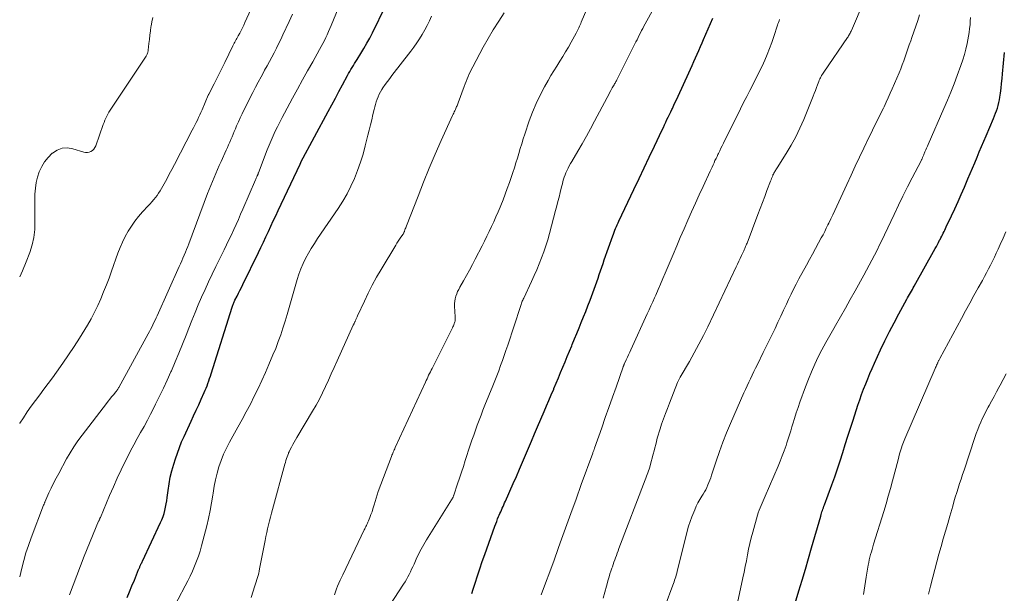
# Model space of a CAD drawing. Units: feet. Extents: x 2020000 to 2025032, y 525000 to 530000.
# Drawn here: x 2020000 to 2020181, y 525944 to 526050 of the extents above; entities that cross this region are included whole.
import ezdxf

# ---------------------------------------------------------------- set-up
doc = ezdxf.new("R2010")
doc.units = ezdxf.units.FT
doc.header["$LTSCALE"] = 100
doc.header["$MEASUREMENT"] = 0
doc.layers.add('CONTOUR INDEX', color=32, linetype='Continuous', lineweight=25)
doc.layers.add('CONTOUR INTERMEDIATE', color=40, linetype='Continuous', lineweight=15)

msp = doc.modelspace()

# ---------------------------------------------------------------- linework, layer by layer
at = {"layer": 'CONTOUR INDEX', "flags": 128}
for points, elevation in [([(2020019.76, 525943.36), (2020020.2, 525944.44), (2020020.64, 525945.51), (2020021.09, 525946.59), (2020021.88, 525948.51), (2020021.93, 525948.63), (2020021.97, 525948.74), (2020022.02, 525948.86), (2020022.07, 525948.98), (2020022.12, 525949.09), (2020022.17, 525949.21), (2020022.23, 525949.32), (2020022.28, 525949.44), (2020022.3, 525949.49), (2020022.37, 525949.64), (2020022.44, 525949.78), (2020022.51, 525949.92), (2020022.57, 525950.06), (2020025.91, 525957.16), (2020026.15, 525957.71), (2020026.37, 525958.27), (2020026.56, 525958.84), (2020026.72, 525959.42), (2020026.85, 525960.01), (2020026.97, 525960.6), (2020027.07, 525961.2), (2020027.15, 525961.79), (2020027.31, 525963.06), (2020027.49, 525964.29), (2020027.71, 525965.51), (2020028.01, 525966.71), (2020028.34, 525967.9), (2020028.66, 525968.92), (2020029, 525969.97), (2020029.38, 525971.01), (2020029.79, 525972.03), (2020030.24, 525973.04), (2020031.53, 525975.83), (2020031.99, 525976.85), (2020032.46, 525977.86), (2020032.93, 525978.88), (2020033.39, 525979.9), (2020033.94, 525981.1), (2020034.12, 525981.53), (2020034.3, 525981.95), (2020034.47, 525982.38), (2020034.63, 525982.81), (2020034.79, 525983.25), (2020034.94, 525983.68), (2020035.09, 525984.12), (2020035.23, 525984.56), (2020039.08, 525996.86), (2020039.13, 525997.03), (2020039.18, 525997.18), (2020039.24, 525997.34), (2020039.3, 525997.5), (2020039.37, 525997.65), (2020039.44, 525997.81), (2020039.51, 525997.96), (2020039.59, 525998.11), (2020039.98, 525998.87), (2020040.25, 525999.4), (2020040.52, 525999.93), (2020040.79, 526000.46), (2020041.05, 526001), (2020043.91, 526006.88), (2020044.38, 526007.85), (2020044.84, 526008.82), (2020045.3, 526009.79), (2020045.75, 526010.76), (2020046.2, 526011.73), (2020046.65, 526012.71), (2020047.1, 526013.68), (2020047.56, 526014.65), (2020051.57, 526023.16), (2020051.59, 526023.21), (2020051.62, 526023.26), (2020051.64, 526023.31), (2020051.66, 526023.35), (2020051.7, 526023.45), (2020051.74, 526023.53), (2020056.75, 526032.87), (2020057.41, 526034.1), (2020058.07, 526035.33), (2020058.73, 526036.56), (2020059.39, 526037.8), (2020060.3, 526039.5), (2020060.51, 526039.87), (2020060.72, 526040.25), (2020060.94, 526040.62), (2020061.16, 526040.99), (2020061.38, 526041.36), (2020061.61, 526041.72), (2020061.84, 526042.09), (2020062.07, 526042.46), (2020062.77, 526043.57), (2020063.33, 526044.49), (2020063.88, 526045.43), (2020064.39, 526046.39), (2020064.88, 526047.36), (2020067.27, 526052.26)], 840), ([(2020083.19, 525944.14), (2020083.44, 525944.92), (2020083.78, 525946.02), (2020084.2, 525947.35), (2020084.64, 525948.68), (2020085.09, 525950), (2020085.55, 525951.31), (2020087.4, 525956.49), (2020087.57, 525956.94), (2020087.74, 525957.39), (2020087.92, 525957.84), (2020088.1, 525958.28), (2020088.2, 525958.51), (2020088.34, 525958.84), (2020088.48, 525959.16), (2020088.62, 525959.49), (2020088.77, 525959.81), (2020088.91, 525960.14), (2020089.06, 525960.46), (2020089.2, 525960.79), (2020089.34, 525961.11), (2020090.79, 525964.38), (2020091.36, 525965.68), (2020091.92, 525966.98), (2020092.48, 525968.28), (2020093.04, 525969.58), (2020093.6, 525970.88), (2020094.15, 525972.18), (2020094.71, 525973.49), (2020095.27, 525974.79), (2020096.47, 525977.62), (2020096.91, 525978.65), (2020097.35, 525979.68), (2020097.79, 525980.72), (2020098.23, 525981.75), (2020098.27, 525981.85), (2020098.69, 525982.84), (2020099.1, 525983.82), (2020099.51, 525984.81), (2020099.92, 525985.8), (2020100.33, 525986.79), (2020100.73, 525987.77), (2020101.14, 525988.76), (2020101.55, 525989.75), (2020101.64, 525989.96), (2020102.06, 525990.98), (2020102.48, 525992), (2020102.89, 525993.01), (2020103.31, 525994.03), (2020103.73, 525995.05), (2020104.13, 525996.07), (2020104.53, 525997.1), (2020104.92, 525998.12), (2020105.68, 526000.17), (2020105.93, 526000.84), (2020106.16, 526001.5), (2020106.4, 526002.18), (2020106.62, 526002.85), (2020106.85, 526003.52), (2020107.07, 526004.2), (2020107.3, 526004.87), (2020107.54, 526005.54), (2020109.08, 526009.95), (2020109.2, 526010.3), (2020109.33, 526010.65), (2020109.47, 526011), (2020109.61, 526011.34), (2020109.76, 526011.68), (2020109.91, 526012.02), (2020110.06, 526012.36), (2020110.22, 526012.7), (2020112.99, 526018.52), (2020113.93, 526020.51), (2020114.87, 526022.49), (2020115.81, 526024.47), (2020116.75, 526026.46), (2020118.18, 526029.48), (2020118.4, 526029.95), (2020118.62, 526030.43), (2020118.85, 526030.9), (2020119.07, 526031.37), (2020119.3, 526031.85), (2020119.52, 526032.32), (2020119.75, 526032.79), (2020119.98, 526033.26), (2020120.06, 526033.44), (2020120.33, 526034.01), (2020120.6, 526034.57), (2020120.86, 526035.14), (2020121.13, 526035.7), (2020123.08, 526039.98), (2020123.4, 526040.67), (2020123.71, 526041.36), (2020124.02, 526042.05), (2020124.32, 526042.75), (2020124.63, 526043.44), (2020124.93, 526044.13), (2020125.23, 526044.83), (2020125.54, 526045.52), (2020125.8, 526046.11), (2020126.23, 526047.1), (2020126.66, 526048.09), (2020127.09, 526049.08), (2020127.51, 526050.07)], 860), ([(2020142.29, 525941.12), (2020143.35, 525944.61), (2020143.94, 525946.59), (2020144.53, 525948.57), (2020145.11, 525950.56), (2020145.68, 525952.55), (2020147.35, 525958.38), (2020147.42, 525958.64), (2020147.5, 525958.89), (2020147.58, 525959.15), (2020147.67, 525959.41), (2020147.76, 525959.67), (2020147.84, 525959.92), (2020147.94, 525960.18), (2020148.03, 525960.43), (2020149.39, 525964.11), (2020149.92, 525965.59), (2020150.43, 525967.07), (2020150.92, 525968.57), (2020151.39, 525970.07), (2020151.86, 525971.57), (2020152.33, 525973.07), (2020152.81, 525974.57), (2020153.29, 525976.06), (2020154.19, 525978.81), (2020154.53, 525979.79), (2020154.87, 525980.76), (2020155.24, 525981.73), (2020155.62, 525982.7), (2020156.01, 525983.65), (2020156.41, 525984.61), (2020156.83, 525985.56), (2020157.25, 525986.5), (2020158.36, 525988.96), (2020159.16, 525990.65), (2020159.97, 525992.33), (2020160.83, 525993.98), (2020161.71, 525995.63), (2020163.18, 525998.29), (2020163.34, 525998.59), (2020163.51, 525998.89), (2020163.69, 525999.19), (2020163.86, 525999.49), (2020164.04, 525999.79), (2020164.21, 526000.09), (2020164.38, 526000.39), (2020164.55, 526000.69), (2020168.43, 526007.66), (2020168.63, 526008.03), (2020168.83, 526008.4), (2020169.03, 526008.77), (2020169.22, 526009.15), (2020169.32, 526009.33), (2020169.46, 526009.62), (2020169.61, 526009.9), (2020169.75, 526010.19), (2020169.89, 526010.47), (2020170.03, 526010.76), (2020170.17, 526011.05), (2020170.31, 526011.34), (2020170.44, 526011.62), (2020171.41, 526013.66), (2020172.02, 526014.97), (2020172.62, 526016.29), (2020173.2, 526017.61), (2020173.78, 526018.94), (2020174.43, 526020.48), (2020174.85, 526021.47), (2020175.27, 526022.46), (2020175.69, 526023.45), (2020176.1, 526024.45), (2020176.52, 526025.44), (2020176.94, 526026.43), (2020177.36, 526027.42), (2020177.79, 526028.41), (2020179.14, 526031.58), (2020179.34, 526032.06), (2020179.52, 526032.54), (2020179.69, 526033.02), (2020179.85, 526033.51), (2020179.99, 526034), (2020180.12, 526034.5), (2020180.22, 526035), (2020180.3, 526035.51), (2020180.4, 526036.26), (2020180.52, 526037.15), (2020180.63, 526038.03), (2020180.72, 526038.92), (2020180.8, 526039.81), (2020181.15, 526043.76)], 880)]:
    msp.add_lwpolyline(points, dxfattribs=dict(at, elevation=elevation))
at = {"layer": 'CONTOUR INTERMEDIATE', "flags": 128}
for points, elevation in [([(2020066.34, 525939.31), (2020070.61, 525945.84), (2020070.89, 525946.28), (2020071.16, 525946.72), (2020071.41, 525947.18), (2020071.65, 525947.64), (2020071.88, 525948.1), (2020072.1, 525948.57), (2020072.32, 525949.04), (2020072.54, 525949.51), (2020072.94, 525950.43), (2020073.37, 525951.35), (2020073.83, 525952.26), (2020074.32, 525953.14), (2020074.84, 525954.02), (2020079.72, 525961.86), (2020079.75, 525961.92), (2020079.79, 525962.02), (2020079.8, 525962.08), (2020079.82, 525962.13), (2020079.84, 525962.18), (2020079.86, 525962.23), (2020080.55, 525964.28), (2020080.91, 525965.36), (2020081.26, 525966.43), (2020081.62, 525967.51), (2020081.97, 525968.59), (2020082.89, 525971.42), (2020083.2, 525972.35), (2020083.51, 525973.28), (2020083.84, 525974.2), (2020084.17, 525975.13), (2020084.51, 525976.04), (2020084.86, 525976.96), (2020085.21, 525977.87), (2020085.57, 525978.78), (2020087.02, 525982.36), (2020087.39, 525983.29), (2020087.75, 525984.21), (2020088.11, 525985.14), (2020088.46, 525986.07), (2020088.8, 525987.01), (2020089.13, 525987.95), (2020089.45, 525988.89), (2020089.77, 525989.83), (2020092.1, 525996.96), (2020092.17, 525997.16), (2020092.24, 525997.35), (2020092.31, 525997.55), (2020092.38, 525997.75), (2020092.46, 525997.94), (2020092.53, 525998.14), (2020092.62, 525998.33), (2020092.71, 525998.52), (2020094.14, 526001.58), (2020094.63, 526002.65), (2020095.11, 526003.73), (2020095.56, 526004.81), (2020096, 526005.91), (2020096.41, 526007.01), (2020096.8, 526008.13), (2020097.14, 526009.25), (2020097.46, 526010.39), (2020098.58, 526014.67), (2020098.79, 526015.49), (2020099, 526016.31), (2020099.21, 526017.12), (2020099.41, 526017.94), (2020099.61, 526018.76), (2020099.71, 526019.17), (2020099.82, 526019.58), (2020099.94, 526019.98), (2020100.05, 526020.39), (2020100.18, 526020.79), (2020100.32, 526021.19), (2020100.48, 526021.58), (2020100.65, 526021.96), (2020100.68, 526022.04), (2020100.88, 526022.46), (2020101.09, 526022.87), (2020101.31, 526023.28), (2020101.54, 526023.68), (2020102.67, 526025.58), (2020103.46, 526026.94), (2020104.24, 526028.31), (2020105, 526029.68), (2020105.74, 526031.07), (2020108.04, 526035.42), (2020108.28, 526035.87), (2020108.52, 526036.32), (2020108.77, 526036.77), (2020109.01, 526037.21), (2020109.35, 526037.81), (2020109.43, 526037.96), (2020109.51, 526038.1), (2020109.6, 526038.25), (2020109.68, 526038.39), (2020109.76, 526038.54), (2020109.84, 526038.69), (2020109.92, 526038.83), (2020109.99, 526038.98), (2020113.35, 526045.69), (2020113.56, 526046.1), (2020113.77, 526046.52), (2020113.98, 526046.94), (2020114.19, 526047.35), (2020114.41, 526047.77), (2020114.62, 526048.18), (2020114.84, 526048.6), (2020115.06, 526049.01), (2020120.12, 526058.3)], 856), ([(2020107.34, 525943.24), (2020107.64, 525944.36), (2020107.95, 525945.48), (2020108.26, 525946.61), (2020108.42, 525947.16), (2020108.58, 525947.71), (2020108.76, 525948.25), (2020108.93, 525948.79), (2020109.02, 525949.03), (2020109.16, 525949.45), (2020109.31, 525949.87), (2020109.46, 525950.29), (2020109.61, 525950.71), (2020109.77, 525951.13), (2020109.93, 525951.54), (2020110.08, 525951.96), (2020110.24, 525952.38), (2020115.06, 525965.04), (2020115.18, 525965.37), (2020115.31, 525965.7), (2020115.44, 525966.03), (2020115.56, 525966.36), (2020115.68, 525966.69), (2020115.8, 525967.03), (2020115.9, 525967.36), (2020116, 525967.7), (2020116.55, 525969.77), (2020116.7, 525970.36), (2020116.85, 525970.95), (2020117, 525971.54), (2020117.14, 525972.13), (2020117.29, 525972.72), (2020117.45, 525973.3), (2020117.63, 525973.88), (2020117.82, 525974.46), (2020118.09, 525975.27), (2020118.43, 525976.25), (2020118.78, 525977.23), (2020119.15, 525978.2), (2020119.52, 525979.17), (2020121.01, 525982.94), (2020121.06, 525983.07), (2020121.12, 525983.2), (2020121.18, 525983.32), (2020121.24, 525983.45), (2020121.3, 525983.57), (2020121.37, 525983.7), (2020121.44, 525983.82), (2020121.51, 525983.94), (2020123.18, 525986.83), (2020124.07, 525988.41), (2020124.94, 525990), (2020125.76, 525991.61), (2020126.56, 525993.23), (2020131.81, 526004.26), (2020132.06, 526004.78), (2020132.3, 526005.31), (2020132.55, 526005.83), (2020132.79, 526006.36), (2020133.08, 526007), (2020133.18, 526007.21), (2020133.27, 526007.41), (2020133.36, 526007.62), (2020133.45, 526007.82), (2020133.54, 526008.03), (2020133.62, 526008.24), (2020133.71, 526008.44), (2020133.79, 526008.65), (2020135.77, 526013.88), (2020136.19, 526014.99), (2020136.61, 526016.11), (2020137.04, 526017.22), (2020137.46, 526018.33), (2020138.12, 526020.06), (2020138.21, 526020.31), (2020138.31, 526020.55), (2020138.41, 526020.8), (2020138.51, 526021.04), (2020138.57, 526021.18), (2020138.65, 526021.35), (2020138.73, 526021.52), (2020138.82, 526021.68), (2020138.91, 526021.84), (2020139.01, 526022), (2020139.11, 526022.16), (2020139.21, 526022.32), (2020139.31, 526022.48), (2020141.01, 526025.14), (2020141.92, 526026.66), (2020142.77, 526028.2), (2020143.53, 526029.79), (2020144.23, 526031.41), (2020145.95, 526035.68), (2020146.16, 526036.21), (2020146.37, 526036.74), (2020146.57, 526037.27), (2020146.77, 526037.8), (2020147, 526038.4), (2020147.09, 526038.63), (2020147.19, 526038.86), (2020147.3, 526039.08), (2020147.41, 526039.3), (2020147.52, 526039.51), (2020147.65, 526039.72), (2020147.78, 526039.93), (2020147.91, 526040.13), (2020152.27, 526046.48), (2020152.37, 526046.64), (2020152.47, 526046.8), (2020152.57, 526046.97), (2020152.67, 526047.13), (2020152.76, 526047.3), (2020152.85, 526047.47), (2020152.93, 526047.64), (2020153.01, 526047.81), (2020157.5, 526058.32)], 868), ([(2020009.18, 525943.89), (2020009.83, 525945.67), (2020010.49, 525947.45), (2020011.18, 525949.21), (2020011.89, 525950.97), (2020014.52, 525957.42), (2020014.53, 525957.44), (2020014.54, 525957.46), (2020014.54, 525957.48), (2020014.55, 525957.5), (2020014.59, 525957.58), (2020014.6, 525957.6), (2020014.61, 525957.62), (2020014.62, 525957.64), (2020014.63, 525957.66), (2020014.69, 525957.79), (2020014.73, 525957.88), (2020014.76, 525957.96), (2020014.8, 525958.05), (2020014.84, 525958.13), (2020016.54, 525962.19), (2020017.23, 525963.77), (2020017.93, 525965.34), (2020018.67, 525966.9), (2020019.42, 525968.45), (2020019.82, 525969.23), (2020020.4, 525970.37), (2020021, 525971.51), (2020021.62, 525972.64), (2020022.25, 525973.76), (2020022.88, 525974.88), (2020023.49, 525976.01), (2020024.09, 525977.15), (2020024.68, 525978.29), (2020025.01, 525978.95), (2020025.74, 525980.43), (2020026.45, 525981.92), (2020027.14, 525983.42), (2020027.81, 525984.93), (2020027.91, 525985.14), (2020028.6, 525986.76), (2020029.29, 525988.39), (2020029.95, 525990.03), (2020030.6, 525991.67), (2020031.1, 525992.95), (2020031.67, 525994.39), (2020032.25, 525995.83), (2020032.85, 525997.26), (2020033.46, 525998.69), (2020034.09, 526000.1), (2020034.73, 526001.51), (2020035.4, 526002.91), (2020036.08, 526004.31), (2020037.6, 526007.37), (2020038.05, 526008.3), (2020038.5, 526009.24), (2020038.94, 526010.17), (2020039.37, 526011.12), (2020039.8, 526012.06), (2020040.22, 526013.01), (2020040.63, 526013.96), (2020041.05, 526014.91), (2020043.37, 526020.28), (2020043.43, 526020.43), (2020043.5, 526020.58), (2020043.56, 526020.72), (2020043.63, 526020.87), (2020043.7, 526021.03), (2020043.73, 526021.1), (2020043.76, 526021.16), (2020043.79, 526021.23), (2020043.81, 526021.29), (2020043.84, 526021.36), (2020043.87, 526021.42), (2020043.89, 526021.49), (2020043.92, 526021.55), (2020045.54, 526025.79), (2020045.88, 526026.66), (2020046.24, 526027.52), (2020046.62, 526028.38), (2020047.01, 526029.23), (2020047.41, 526030.07), (2020047.83, 526030.91), (2020048.26, 526031.74), (2020048.7, 526032.57), (2020050.21, 526035.33), (2020051.12, 526037.01), (2020052.04, 526038.68), (2020052.97, 526040.36), (2020053.9, 526042.03), (2020055.17, 526044.29), (2020055.47, 526044.83), (2020055.76, 526045.37), (2020056.04, 526045.92), (2020056.31, 526046.47), (2020056.57, 526047.02), (2020056.82, 526047.58), (2020057.07, 526048.15), (2020057.31, 526048.71), (2020060.63, 526056.79)], 836), ([(2020057.89, 525943.86), (2020058.07, 525944.41), (2020058.28, 525944.95), (2020058.49, 525945.48), (2020058.71, 525946.01), (2020058.94, 525946.54), (2020059.17, 525947.06), (2020059.42, 525947.58), (2020063.37, 525955.81), (2020063.47, 525956.02), (2020063.57, 525956.22), (2020063.67, 525956.43), (2020063.78, 525956.64), (2020063.88, 525956.85), (2020063.98, 525957.05), (2020064.07, 525957.27), (2020064.16, 525957.48), (2020064.42, 525958.11), (2020064.62, 525958.64), (2020064.81, 525959.18), (2020064.98, 525959.72), (2020065.14, 525960.27), (2020065.18, 525960.42), (2020065.36, 525961.05), (2020065.55, 525961.67), (2020065.75, 525962.28), (2020065.97, 525962.89), (2020068.4, 525969.36), (2020068.48, 525969.56), (2020068.56, 525969.76), (2020068.65, 525969.97), (2020068.73, 525970.17), (2020068.82, 525970.37), (2020068.91, 525970.57), (2020069, 525970.77), (2020069.09, 525970.97), (2020074.63, 525983.03), (2020074.78, 525983.35), (2020074.93, 525983.66), (2020075.08, 525983.98), (2020075.23, 525984.29), (2020075.39, 525984.61), (2020075.54, 525984.92), (2020075.7, 525985.23), (2020075.85, 525985.55), (2020079.6, 525993.04), (2020079.68, 525993.21), (2020079.77, 525993.39), (2020079.84, 525993.57), (2020079.92, 525993.75), (2020079.95, 525993.82), (2020080, 525993.97), (2020080.04, 525994.12), (2020080.08, 525994.27), (2020080.1, 525994.43), (2020080.11, 525994.59), (2020080.12, 525994.74), (2020080.12, 525994.9), (2020080.12, 525995.06), (2020080.01, 525997.04), (2020080.01, 525997.49), (2020080.04, 525997.95), (2020080.12, 525998.4), (2020080.24, 525998.84), (2020080.39, 525999.27), (2020080.56, 525999.7), (2020080.76, 526000.12), (2020080.97, 526000.52), (2020081.64, 526001.69), (2020082.19, 526002.68), (2020082.74, 526003.68), (2020083.27, 526004.68), (2020083.8, 526005.68), (2020085.06, 526008.13), (2020085.5, 526009.01), (2020085.94, 526009.89), (2020086.37, 526010.78), (2020086.8, 526011.67), (2020087.21, 526012.56), (2020087.61, 526013.46), (2020088, 526014.37), (2020088.38, 526015.28), (2020088.49, 526015.55), (2020088.91, 526016.6), (2020089.31, 526017.65), (2020089.7, 526018.71), (2020090.07, 526019.78), (2020090.7, 526021.62), (2020090.99, 526022.5), (2020091.28, 526023.39), (2020091.55, 526024.27), (2020091.81, 526025.16), (2020092.07, 526026.05), (2020092.34, 526026.94), (2020092.63, 526027.82), (2020092.91, 526028.7), (2020093.74, 526031.17), (2020094.33, 526032.78), (2020094.98, 526034.36), (2020095.72, 526035.9), (2020096.53, 526037.41), (2020097.21, 526038.6), (2020097.72, 526039.49), (2020098.25, 526040.37), (2020098.79, 526041.25), (2020099.33, 526042.12), (2020099.88, 526042.99), (2020100.42, 526043.86), (2020100.93, 526044.75), (2020101.43, 526045.65), (2020102.34, 526047.29), (2020102.47, 526047.54), (2020102.6, 526047.79), (2020102.73, 526048.05), (2020102.85, 526048.3), (2020102.97, 526048.56), (2020103.09, 526048.82), (2020103.2, 526049.08), (2020103.31, 526049.33), (2020106.65, 526057.13)], 852), ([(2020000, 525975.44), (2020000.05, 525975.51), (2020000.67, 525976.47), (2020001.39, 525977.55), (2020002.13, 525978.62), (2020002.9, 525979.66), (2020003.68, 525980.7), (2020004.47, 525981.73), (2020005.25, 525982.76), (2020006.01, 525983.81), (2020006.77, 525984.86), (2020007.94, 525986.53), (2020008.98, 525988.05), (2020010.01, 525989.59), (2020011, 525991.14), (2020011.96, 525992.71), (2020012.45, 525993.53), (2020013.13, 525994.72), (2020013.77, 525995.92), (2020014.37, 525997.15), (2020014.92, 525998.39), (2020015.44, 525999.66), (2020015.95, 526000.93), (2020016.44, 526002.21), (2020016.91, 526003.49), (2020018.08, 526006.77), (2020018.49, 526007.82), (2020018.93, 526008.84), (2020019.43, 526009.84), (2020019.96, 526010.82), (2020020.55, 526011.77), (2020021.19, 526012.69), (2020021.88, 526013.56), (2020022.61, 526014.4), (2020023.65, 526015.52), (2020023.99, 526015.89), (2020024.32, 526016.26), (2020024.65, 526016.64), (2020024.97, 526017.03), (2020025.27, 526017.42), (2020025.56, 526017.83), (2020025.83, 526018.25), (2020026.08, 526018.68), (2020026.56, 526019.56), (2020027.04, 526020.44), (2020027.51, 526021.32), (2020027.98, 526022.21), (2020028.45, 526023.1), (2020031.75, 526029.43), (2020031.99, 526029.89), (2020032.23, 526030.35), (2020032.46, 526030.82), (2020032.69, 526031.28), (2020032.91, 526031.75), (2020033.13, 526032.23), (2020033.34, 526032.7), (2020033.55, 526033.18), (2020034.69, 526035.87), (2020034.7, 526035.89), (2020034.71, 526035.9), (2020034.71, 526035.92), (2020034.72, 526035.94), (2020034.76, 526036.01), (2020034.76, 526036.03), (2020034.77, 526036.04), (2020034.78, 526036.06), (2020034.79, 526036.08), (2020035.77, 526037.98), (2020036.27, 526038.95), (2020036.76, 526039.92), (2020037.24, 526040.89), (2020037.72, 526041.87), (2020039.23, 526044.96), (2020039.35, 526045.2), (2020039.46, 526045.43), (2020039.59, 526045.66), (2020039.71, 526045.88), (2020039.84, 526046.11), (2020039.96, 526046.34), (2020040.08, 526046.57), (2020040.2, 526046.8), (2020040.47, 526047.31), (2020040.72, 526047.79), (2020040.97, 526048.28), (2020041.2, 526048.78), (2020041.43, 526049.27), (2020044.58, 526056.25)], 828), ([(2020042.56, 525943.38), (2020043.28, 525945.53), (2020043.4, 525945.91), (2020043.52, 525946.29), (2020043.64, 525946.68), (2020043.75, 525947.07), (2020043.86, 525947.45), (2020043.96, 525947.85), (2020044.05, 525948.24), (2020044.13, 525948.63), (2020045.14, 525953.9), (2020045.29, 525954.62), (2020045.44, 525955.34), (2020045.6, 525956.05), (2020045.76, 525956.77), (2020045.94, 525957.48), (2020046.11, 525958.19), (2020046.3, 525958.91), (2020046.49, 525959.61), (2020048.77, 525967.91), (2020048.87, 525968.26), (2020048.97, 525968.61), (2020049.09, 525968.96), (2020049.21, 525969.3), (2020049.42, 525969.89), (2020049.43, 525969.94), (2020049.45, 525969.99), (2020049.47, 525970.03), (2020049.49, 525970.08), (2020049.52, 525970.13), (2020049.54, 525970.18), (2020049.56, 525970.23), (2020049.58, 525970.28), (2020049.99, 525971.08), (2020050.23, 525971.53), (2020050.47, 525971.97), (2020050.72, 525972.41), (2020050.97, 525972.84), (2020053.88, 525977.68), (2020054.52, 525978.8), (2020055.14, 525979.92), (2020055.71, 525981.07), (2020056.25, 525982.24), (2020056.78, 525983.41), (2020057.3, 525984.59), (2020057.83, 525985.76), (2020058.37, 525986.93), (2020061.37, 525993.5), (2020061.41, 525993.58), (2020061.45, 525993.67), (2020061.49, 525993.76), (2020061.53, 525993.85), (2020061.57, 525993.93), (2020061.6, 525994.02), (2020061.64, 525994.11), (2020061.68, 525994.2), (2020061.73, 525994.29), (2020061.77, 525994.39), (2020061.81, 525994.48), (2020061.85, 525994.57), (2020061.89, 525994.67), (2020061.95, 525994.8), (2020062.01, 525994.94), (2020062.08, 525995.08), (2020062.14, 525995.22), (2020063.4, 525997.94), (2020064.12, 525999.43), (2020064.86, 526000.9), (2020065.66, 526002.34), (2020066.48, 526003.77), (2020069.17, 526008.25), (2020069.4, 526008.62), (2020069.63, 526008.99), (2020069.87, 526009.35), (2020070.11, 526009.71), (2020070.52, 526010.31), (2020070.56, 526010.37), (2020070.6, 526010.44), (2020070.64, 526010.5), (2020070.67, 526010.56), (2020070.7, 526010.63), (2020070.73, 526010.69), (2020070.76, 526010.76), (2020070.78, 526010.83), (2020070.87, 526011.06), (2020070.93, 526011.25), (2020071, 526011.44), (2020071.07, 526011.62), (2020071.14, 526011.81), (2020073.27, 526017.3), (2020074.29, 526019.87), (2020075.34, 526022.44), (2020076.43, 526024.99), (2020077.55, 526027.53), (2020079.64, 526032.16), (2020079.74, 526032.38), (2020079.83, 526032.59), (2020079.93, 526032.8), (2020080.03, 526033.01), (2020080.08, 526033.1), (2020080.16, 526033.27), (2020080.23, 526033.43), (2020080.31, 526033.6), (2020080.38, 526033.77), (2020080.45, 526033.93), (2020080.52, 526034.1), (2020080.58, 526034.27), (2020080.65, 526034.44), (2020081.77, 526037.48), (2020081.94, 526037.95), (2020082.12, 526038.41), (2020082.3, 526038.87), (2020082.49, 526039.33), (2020082.69, 526039.78), (2020082.9, 526040.24), (2020083.12, 526040.68), (2020083.35, 526041.12), (2020085.28, 526044.71), (2020086.19, 526046.33), (2020087.12, 526047.93), (2020088.11, 526049.51), (2020089.13, 526051.06)], 848), ([(2020000, 525947.16), (2020000.38, 525948.76), (2020000.75, 525950.18), (2020001.16, 525951.59), (2020001.61, 525952.98), (2020002.11, 525954.36), (2020004.39, 525960.36), (2020004.42, 525960.43), (2020004.44, 525960.51), (2020004.48, 525960.58), (2020004.51, 525960.65), (2020004.54, 525960.72), (2020004.57, 525960.79), (2020004.6, 525960.86), (2020004.63, 525960.93), (2020005.39, 525962.63), (2020005.81, 525963.54), (2020006.24, 525964.45), (2020006.7, 525965.34), (2020007.17, 525966.23), (2020008.63, 525968.89), (2020009.28, 525970.03), (2020009.97, 525971.14), (2020010.71, 525972.22), (2020011.48, 525973.27), (2020015.98, 525979.12), (2020016.29, 525979.52), (2020016.6, 525979.91), (2020016.91, 525980.3), (2020017.23, 525980.69), (2020017.71, 525981.28), (2020017.78, 525981.37), (2020017.85, 525981.47), (2020017.92, 525981.56), (2020017.99, 525981.66), (2020018.05, 525981.76), (2020018.11, 525981.86), (2020018.17, 525981.96), (2020018.22, 525982.06), (2020023.64, 525991.93), (2020023.86, 525992.34), (2020024.08, 525992.75), (2020024.29, 525993.17), (2020024.49, 525993.58), (2020024.69, 525994), (2020024.89, 525994.42), (2020025.08, 525994.85), (2020025.28, 525995.27), (2020029.35, 526004.33), (2020029.58, 526004.85), (2020029.81, 526005.37), (2020030.04, 526005.89), (2020030.26, 526006.42), (2020030.48, 526006.94), (2020030.7, 526007.47), (2020030.9, 526008), (2020031.11, 526008.53), (2020034.57, 526017.76), (2020034.85, 526018.51), (2020035.14, 526019.25), (2020035.44, 526020), (2020035.75, 526020.74), (2020036.06, 526021.48), (2020036.38, 526022.22), (2020036.7, 526022.95), (2020037.04, 526023.68), (2020037.98, 526025.73), (2020038.21, 526026.22), (2020038.43, 526026.71), (2020038.64, 526027.2), (2020038.85, 526027.7), (2020039.06, 526028.2), (2020039.27, 526028.7), (2020039.48, 526029.19), (2020039.69, 526029.69), (2020039.91, 526030.22), (2020040.24, 526030.98), (2020040.58, 526031.73), (2020040.94, 526032.47), (2020041.3, 526033.22), (2020042.9, 526036.38), (2020043.39, 526037.34), (2020043.89, 526038.29), (2020044.4, 526039.24), (2020044.91, 526040.19), (2020045.06, 526040.46), (2020045.5, 526041.27), (2020045.93, 526042.08), (2020046.37, 526042.89), (2020046.8, 526043.7), (2020047.22, 526044.52), (2020047.63, 526045.34), (2020048.03, 526046.16), (2020048.42, 526046.99), (2020049.54, 526049.44), (2020050.16, 526050.8)], 832), ([(2020000, 526002.41), (2020000.53, 526003.53), (2020001.21, 526005.16), (2020001.85, 526006.89), (2020002.28, 526008.29), (2020002.6, 526009.7), (2020002.76, 526011.15), (2020002.81, 526012.61), (2020002.79, 526013.43), (2020002.78, 526014.49), (2020002.77, 526015.56), (2020002.78, 526016.62), (2020002.8, 526017.68), (2020002.88, 526018.74), (2020003.03, 526019.78), (2020003.29, 526020.79), (2020003.61, 526021.79), (2020004.05, 526022.74), (2020004.58, 526023.63), (2020005.23, 526024.43), (2020005.97, 526025.17), (2020006.03, 526025.22), (2020006.9, 526025.76), (2020007.81, 526026.11), (2020008.78, 526026.16), (2020009.79, 526026.01), (2020011.78, 526025.39), (2020012.12, 526025.32), (2020012.46, 526025.32), (2020012.78, 526025.39), (2020013.11, 526025.51), (2020013.39, 526025.71), (2020013.64, 526025.95), (2020013.83, 526026.23), (2020013.98, 526026.54), (2020015.38, 526030.48), (2020015.53, 526030.87), (2020015.68, 526031.26), (2020015.85, 526031.64), (2020016.03, 526032.01), (2020016.22, 526032.38), (2020016.42, 526032.75), (2020016.63, 526033.1), (2020016.86, 526033.46), (2020023.26, 526043.08), (2020023.34, 526043.2), (2020023.41, 526043.33), (2020023.47, 526043.46), (2020023.52, 526043.59), (2020023.56, 526043.73), (2020023.6, 526043.87), (2020023.62, 526044.01), (2020023.64, 526044.15), (2020023.77, 526045.4), (2020023.86, 526046.16), (2020023.95, 526046.93), (2020024.05, 526047.7), (2020024.15, 526048.46), (2020024.17, 526048.6), (2020024.31, 526049.4), (2020024.48, 526050.19)], 824), ([(2020027.87, 525940.6), (2020030.44, 525945.53), (2020030.9, 525946.42), (2020031.34, 525947.31), (2020031.76, 525948.22), (2020032.17, 525949.12), (2020032.55, 525950.04), (2020032.89, 525950.97), (2020033.2, 525951.92), (2020033.47, 525952.87), (2020034.41, 525956.55), (2020034.74, 525957.95), (2020035.04, 525959.37), (2020035.29, 525960.79), (2020035.51, 525962.22), (2020035.56, 525962.62), (2020035.76, 525963.85), (2020036, 525965.06), (2020036.3, 525966.27), (2020036.64, 525967.46), (2020037.05, 525968.63), (2020037.5, 525969.78), (2020038.03, 525970.9), (2020038.6, 525972), (2020040.13, 525974.72), (2020040.91, 525976.13), (2020041.68, 525977.55), (2020042.43, 525978.99), (2020043.16, 525980.43), (2020043.87, 525981.88), (2020044.55, 525983.34), (2020045.21, 525984.81), (2020045.85, 525986.3), (2020046.59, 525988.04), (2020047.09, 525989.26), (2020047.56, 525990.5), (2020048.01, 525991.74), (2020048.43, 525992.99), (2020048.83, 525994.25), (2020049.22, 525995.51), (2020049.59, 525996.78), (2020049.96, 525998.05), (2020051.03, 526001.91), (2020051.35, 526002.92), (2020051.7, 526003.91), (2020052.13, 526004.88), (2020052.59, 526005.83), (2020053.1, 526006.76), (2020053.63, 526007.67), (2020054.2, 526008.57), (2020054.78, 526009.46), (2020058.59, 526015.02), (2020059.44, 526016.35), (2020060.23, 526017.71), (2020060.94, 526019.12), (2020061.59, 526020.56), (2020062.17, 526022.03), (2020062.7, 526023.52), (2020063.16, 526025.03), (2020063.58, 526026.56), (2020064.07, 526028.49), (2020064.31, 526029.44), (2020064.54, 526030.39), (2020064.77, 526031.34), (2020064.99, 526032.29), (2020065.21, 526033.22), (2020065.33, 526033.71), (2020065.46, 526034.19), (2020065.6, 526034.66), (2020065.74, 526035.13), (2020065.92, 526035.6), (2020066.11, 526036.05), (2020066.35, 526036.48), (2020066.6, 526036.9), (2020066.83, 526037.25), (2020067.23, 526037.83), (2020067.64, 526038.41), (2020068.06, 526038.97), (2020068.48, 526039.53), (2020071.94, 526043.98), (2020072.5, 526044.73), (2020073.04, 526045.5), (2020073.56, 526046.28), (2020074.06, 526047.08), (2020074.52, 526047.89), (2020074.96, 526048.72), (2020075.37, 526049.56), (2020075.76, 526050.42)], 844), ([(2020095.91, 525943.88), (2020096.72, 525946), (2020097.51, 525948.13), (2020098.29, 525950.26), (2020099.06, 525952.39), (2020099.45, 525953.47), (2020100.41, 525956.15), (2020101.37, 525958.83), (2020102.34, 525961.5), (2020103.3, 525964.17), (2020105.4, 525969.95), (2020105.45, 525970.08), (2020105.49, 525970.2), (2020105.54, 525970.32), (2020105.59, 525970.44), (2020105.68, 525970.69), (2020105.69, 525970.72), (2020105.72, 525970.81), (2020105.74, 525970.87), (2020107.06, 525974.63), (2020107.72, 525976.5), (2020108.38, 525978.38), (2020109.04, 525980.25), (2020109.71, 525982.13), (2020111.01, 525985.83), (2020111.03, 525985.89), (2020111.06, 525985.96), (2020111.08, 525986.02), (2020111.11, 525986.08), (2020111.13, 525986.15), (2020111.16, 525986.21), (2020111.19, 525986.27), (2020111.21, 525986.34), (2020111.58, 525987.15), (2020111.79, 525987.61), (2020112, 525988.08), (2020112.22, 525988.55), (2020112.43, 525989.01), (2020115.44, 525995.59), (2020115.78, 525996.33), (2020116.11, 525997.07), (2020116.44, 525997.81), (2020116.77, 525998.56), (2020116.99, 525999.08), (2020117.43, 526000.08), (2020117.86, 526001.09), (2020118.29, 526002.09), (2020118.72, 526003.1), (2020120.18, 526006.55), (2020120.85, 526008.13), (2020121.52, 526009.7), (2020122.21, 526011.27), (2020122.9, 526012.84), (2020123.6, 526014.4), (2020124.3, 526015.97), (2020125.01, 526017.52), (2020125.72, 526019.08), (2020127, 526021.87), (2020127.18, 526022.26), (2020127.36, 526022.65), (2020127.54, 526023.04), (2020127.72, 526023.43), (2020127.9, 526023.82), (2020128.09, 526024.2), (2020128.27, 526024.59), (2020128.45, 526024.98), (2020128.54, 526025.15), (2020128.77, 526025.63), (2020129, 526026.1), (2020129.23, 526026.58), (2020129.46, 526027.05), (2020132.59, 526033.36), (2020133.16, 526034.5), (2020133.73, 526035.64), (2020134.31, 526036.77), (2020134.9, 526037.9), (2020135, 526038.08), (2020135.53, 526039.13), (2020136.05, 526040.18), (2020136.56, 526041.24), (2020137.05, 526042.31), (2020137.51, 526043.38), (2020137.95, 526044.47), (2020138.35, 526045.57), (2020138.73, 526046.68), (2020139.39, 526048.74), (2020139.48, 526049.01), (2020139.58, 526049.28), (2020139.68, 526049.54), (2020139.79, 526049.8)], 864), ([(2020118.73, 525941.84), (2020120.14, 525945.66), (2020120.25, 525945.97), (2020120.36, 525946.28), (2020120.47, 525946.59), (2020120.58, 525946.89), (2020120.68, 525947.21), (2020120.78, 525947.52), (2020120.87, 525947.83), (2020120.95, 525948.15), (2020122.8, 525955.59), (2020123.04, 525956.49), (2020123.32, 525957.38), (2020123.64, 525958.25), (2020123.99, 525959.12), (2020124.17, 525959.54), (2020124.46, 525960.18), (2020124.77, 525960.81), (2020125.12, 525961.42), (2020125.48, 525962.02), (2020125.72, 525962.41), (2020125.97, 525962.82), (2020126.2, 525963.23), (2020126.41, 525963.66), (2020126.61, 525964.1), (2020126.79, 525964.54), (2020126.97, 525964.99), (2020127.13, 525965.44), (2020127.28, 525965.89), (2020128.13, 525968.5), (2020128.73, 525970.26), (2020129.36, 525972), (2020130.04, 525973.72), (2020130.76, 525975.42), (2020133.23, 525981.04), (2020133.52, 525981.7), (2020133.82, 525982.36), (2020134.13, 525983.02), (2020134.43, 525983.67), (2020134.75, 525984.32), (2020135.06, 525984.98), (2020135.38, 525985.63), (2020135.7, 525986.28), (2020136.79, 525988.47), (2020137.34, 525989.58), (2020137.88, 525990.7), (2020138.42, 525991.81), (2020138.95, 525992.93), (2020139.48, 525994.06), (2020140.01, 525995.18), (2020140.53, 525996.3), (2020141.06, 525997.42), (2020141.45, 525998.25), (2020141.9, 525999.21), (2020142.37, 526000.15), (2020142.85, 526001.09), (2020143.35, 526002.03), (2020144.71, 526004.55), (2020145.28, 526005.59), (2020145.84, 526006.63), (2020146.41, 526007.66), (2020146.97, 526008.7), (2020147.46, 526009.6), (2020147.77, 526010.19), (2020148.08, 526010.79), (2020148.38, 526011.39), (2020148.68, 526011.99), (2020148.84, 526012.32), (2020149.21, 526013.09), (2020149.57, 526013.87), (2020149.93, 526014.64), (2020150.29, 526015.42), (2020152.16, 526019.46), (2020152.94, 526021.13), (2020153.71, 526022.79), (2020154.5, 526024.46), (2020155.29, 526026.12), (2020156.22, 526028.09), (2020156.55, 526028.77), (2020156.87, 526029.44), (2020157.2, 526030.12), (2020157.53, 526030.79), (2020157.87, 526031.46), (2020158.2, 526032.13), (2020158.53, 526032.8), (2020158.87, 526033.47), (2020159.01, 526033.75), (2020159.4, 526034.57), (2020159.78, 526035.39), (2020160.15, 526036.22), (2020160.51, 526037.05), (2020161.76, 526040.02), (2020162.06, 526040.75), (2020162.34, 526041.47), (2020162.61, 526042.21), (2020162.87, 526042.95), (2020163.12, 526043.69), (2020163.37, 526044.43), (2020163.63, 526045.16), (2020163.9, 526045.9), (2020164.12, 526046.5), (2020164.49, 526047.54), (2020164.85, 526048.58), (2020165.2, 526049.63), (2020165.53, 526050.68)], 872), ([(2020131.84, 525941.53), (2020133.03, 525947), (2020133.25, 525948.05), (2020133.47, 525949.1), (2020133.67, 525950.16), (2020133.87, 525951.21), (2020134.08, 525952.26), (2020134.3, 525953.31), (2020134.56, 525954.35), (2020134.84, 525955.39), (2020135.73, 525958.52), (2020135.87, 525958.98), (2020136.03, 525959.43), (2020136.2, 525959.87), (2020136.38, 525960.31), (2020136.58, 525960.75), (2020136.77, 525961.19), (2020136.96, 525961.63), (2020137.15, 525962.06), (2020139.5, 525967.55), (2020139.9, 525968.5), (2020140.27, 525969.45), (2020140.63, 525970.41), (2020140.97, 525971.38), (2020141.12, 525971.85), (2020141.37, 525972.59), (2020141.6, 525973.33), (2020141.83, 525974.07), (2020142.06, 525974.82), (2020142.21, 525975.35), (2020142.52, 525976.36), (2020142.84, 525977.37), (2020143.18, 525978.37), (2020143.53, 525979.36), (2020144.54, 525982.19), (2020145.07, 525983.58), (2020145.63, 525984.96), (2020146.25, 525986.32), (2020146.9, 525987.67), (2020147.58, 525988.99), (2020148.29, 525990.31), (2020149.01, 525991.62), (2020149.75, 525992.92), (2020150.08, 525993.49), (2020150.99, 525995.07), (2020151.9, 525996.66), (2020152.79, 525998.25), (2020153.68, 525999.84), (2020155.28, 526002.72), (2020155.79, 526003.64), (2020156.29, 526004.56), (2020156.77, 526005.49), (2020157.25, 526006.42), (2020157.72, 526007.36), (2020158.18, 526008.29), (2020158.64, 526009.24), (2020159.09, 526010.18), (2020160.85, 526013.91), (2020161.66, 526015.61), (2020162.48, 526017.29), (2020163.32, 526018.97), (2020164.17, 526020.64), (2020165.8, 526023.79), (2020165.84, 526023.88), (2020165.89, 526023.97), (2020165.93, 526024.06), (2020165.98, 526024.15), (2020166.02, 526024.24), (2020166.06, 526024.33), (2020166.1, 526024.42), (2020166.14, 526024.51), (2020166.15, 526024.54), (2020166.2, 526024.65), (2020166.25, 526024.76), (2020166.29, 526024.87), (2020166.34, 526024.97), (2020166.53, 526025.44), (2020166.68, 526025.79), (2020166.82, 526026.13), (2020166.97, 526026.47), (2020167.12, 526026.81), (2020170.02, 526033.43), (2020170.67, 526034.94), (2020171.29, 526036.45), (2020171.89, 526037.97), (2020172.46, 526039.51), (2020173.14, 526041.37), (2020173.48, 526042.36), (2020173.79, 526043.35), (2020174.05, 526044.36), (2020174.28, 526045.38), (2020174.43, 526046.07), (2020174.55, 526046.76), (2020174.66, 526047.44), (2020174.74, 526048.13), (2020174.81, 526048.82), (2020174.86, 526049.51), (2020174.89, 526050.2)], 876), ([(2020155.21, 525943.93), (2020155.46, 525945.53), (2020155.72, 525947.13), (2020156.1, 525949.36), (2020156.19, 525949.85), (2020156.29, 525950.33), (2020156.4, 525950.81), (2020156.52, 525951.29), (2020156.66, 525951.76), (2020156.79, 525952.24), (2020156.93, 525952.71), (2020157.07, 525953.18), (2020158.93, 525959.2), (2020159.36, 525960.62), (2020159.77, 525962.03), (2020160.17, 525963.46), (2020160.55, 525964.88), (2020161.57, 525968.74), (2020161.71, 525969.29), (2020161.87, 525969.83), (2020162.03, 525970.37), (2020162.2, 525970.92), (2020162.34, 525971.34), (2020162.45, 525971.67), (2020162.57, 525971.99), (2020162.69, 525972.31), (2020162.83, 525972.62), (2020168.41, 525985.55), (2020168.49, 525985.75), (2020168.58, 525985.94), (2020168.66, 525986.14), (2020168.75, 525986.33), (2020168.82, 525986.5), (2020168.87, 525986.61), (2020168.92, 525986.72), (2020168.97, 525986.83), (2020169.02, 525986.94), (2020169.07, 525987.04), (2020169.13, 525987.15), (2020169.18, 525987.26), (2020169.24, 525987.36), (2020173.23, 525994.77), (2020173.99, 525996.18), (2020174.76, 525997.58), (2020175.54, 525998.98), (2020176.31, 526000.38), (2020177.09, 526001.76), (2020177.48, 526002.47), (2020177.86, 526003.17), (2020178.23, 526003.89), (2020178.59, 526004.6), (2020178.95, 526005.33), (2020179.29, 526006.05), (2020179.63, 526006.78), (2020179.97, 526007.51), (2020180.36, 526008.39), (2020180.89, 526009.55), (2020181.43, 526010.72)], 884), ([(2020167.18, 525944), (2020167.52, 525945.45), (2020167.95, 525947.14), (2020168.31, 525948.55), (2020168.69, 525949.96), (2020169.08, 525951.37), (2020169.48, 525952.77), (2020169.89, 525954.17), (2020170.3, 525955.57), (2020170.7, 525956.98), (2020171.11, 525958.38), (2020171.62, 525960.17), (2020171.86, 525961.01), (2020172.11, 525961.85), (2020172.37, 525962.69), (2020172.63, 525963.52), (2020172.89, 525964.36), (2020173.16, 525965.19), (2020173.43, 525966.02), (2020173.71, 525966.85), (2020175.72, 525972.86), (2020175.97, 525973.58), (2020176.24, 525974.29), (2020176.52, 525974.99), (2020176.81, 525975.69), (2020177.13, 525976.38), (2020177.45, 525977.06), (2020177.8, 525977.74), (2020178.16, 525978.4), (2020178.33, 525978.73), (2020178.79, 525979.56), (2020179.24, 525980.38), (2020179.69, 525981.22), (2020180.13, 525982.05), (2020180.37, 525982.5), (2020180.91, 525983.54), (2020181.44, 525984.57)], 888)]:
    msp.add_lwpolyline(points, dxfattribs=dict(at, elevation=elevation))

doc.saveas('drawing.dxf')
